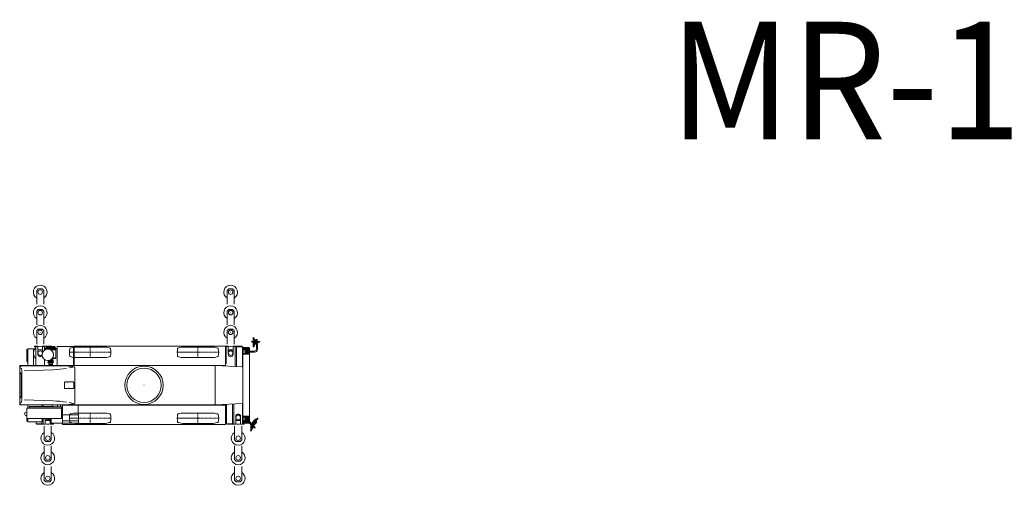
# Model space of a CAD drawing. Extents: x 14726 to 97165, y -80 to 75864.
# Drawn here: x 22066 to 47166, y 63994 to 75864 of the extents above; entities that cross this region are included whole.
import ezdxf
from ezdxf.enums import TextEntityAlignment as Align

# ---------------------------------------------------------------- set-up
doc = ezdxf.new("R2010")
doc.units = 0
doc.header["$PDMODE"] = 2
doc.linetypes.add('CENTER', pattern=[2, 1.25, -0.25, 0.25, -0.25])
doc.layers.add('中心線・点', color=7, linetype='CENTER', lineweight=13)
doc.layers.add('実線', color=7, linetype='Continuous', lineweight=13)
doc.styles.get("Standard").update_dxf_attribs({"font": 'isocp.shx'})

# ---------------------------------------------------------------- blocks, each defined once
blk = doc.blocks.new('KATO_MR-130_OUTRIGGER_UP')
at = {"layer": '中心線・点'}
blk.add_point((0, 0), dxfattribs=at)
at = {"layer": '実線'}
for p, q in [((-90, -42.5), (-90, 305)), ((90, -42.5), (90, 305)), ((-90, -42.5), (-50, -82.5)), ((-50, -82.5), (50, -82.5)), ((50, -82.5), (90, -42.5))]:
    blk.add_line(p, q, dxfattribs=at)
blk.add_circle((0, 0), 57, dxfattribs=at)
blk.add_arc((0, 0), 175, 120.94972, 59.05028, dxfattribs=at)
blk = doc.blocks.new('KATO_MR-130_TIRE')
at = {"layer": '中心線・点'}
for p, q in [((528, 0), (-528, 0)), ((0, -132), (0, 132))]:
    blk.add_line(p, q, dxfattribs=at)
for p in [(0, 132), (0, 0)]:
    blk.add_point(p, dxfattribs=at)
at = {"layer": '実線'}
for p, q in [((-518, 98), (-510, 107)), ((389, 132), (-389, 132)), ((518, 98), (509, 107)), ((-510, -108), (-518, -98)), ((389, -132), (-389, -132)), ((509, -108), (518, -98))]:
    blk.add_line(p, q, dxfattribs=at)
for centre, radius, start, end in [((-18, 0), 510, 168.9213, 191.0787), ((-529, 307), 200, 275.657, 290.5584), ((-389, -68), 200, 90, 110.5584), ((389, -68), 200, 69.5516, 90), ((529, 307), 200, 249.4416, 264.343), ((18, 0), 510, 348.9213, 11.0787), ((-529, -307), 200, 69.4416, 84.343), ((-389, 68), 200, 249.4416, 270), ((389, 68), 200, 270, 290.4484), ((529, -307), 200, 95.657, 110.5584)]:
    blk.add_arc(centre, radius, start, end, dxfattribs=at)
blk = doc.blocks.new('KATO_MR-130_CARRIER_UP')
at = {"layer": '中心線・点'}
blk.add_point((0, 0), dxfattribs=at)
at = {"layer": '実線'}
for p, q in [((2747, 1116), (2776, 1116)), ((2747, 1107), (2776, 1107)), ((2784, 1203), (2795, 1201)), ((2786, 1214), (2799, 1212)), ((2807, 1183), (2817, 1100)), ((2807, 1011), (2817, 1021)), ((2815, 1116), (2871, 1116)), ((2816, 1107), (2871, 1107)), ((2817, 1021), (2817, 1100)), ((2820, 1120), (2820, 1126)), ((2820, 1069), (2841, 1069)), ((2820, 1051), (2841, 1051)), ((2822, 1128), (2871, 1128)), ((2835, 1157), (2847, 1157)), ((2835, 1153), (2835, 1157)), ((2835, 1153), (2847, 1153)), ((2839, 1149), (2839, 1153)), ((2839, 1149), (2842, 1138)), ((2847, 1157), (2854, 1164)), ((2847, 1153), (2854, 1146)), ((2852, 1138), (2855, 1146)), ((2854, 1164), (2879, 1164)), ((2854, 1146), (2871, 1146)), ((2854, 1066), (2854, 1069)), ((2854, 1051), (2854, 1054)), ((2856, 1065), (2868, 1068)), ((2856, 1056), (2868, 1052)), ((2866, 917), (2866, 1060)), ((2871, 1074), (2871, 1155)), ((2871, 1074), (2877, 1074)), ((2877, 1043), (2877, 1077)), ((2882, 1043), (2882, 1077)), ((2882, 1074), (2888, 1074)), ((2888, 1074), (2888, 1155)), ((2888, 1116), (2946, 1116)), ((2888, 1107), (2946, 1107)), ((2893, 917), (2893, 1060)), ((-2989, 910), (-2975, 912)), ((-2989, 821), (-2989, 910)), ((-2989, 821), (-2984, 820)), ((-2989, 816), (-2984, 817)), ((-2989, 672), (-2989, 816)), ((-2984, 817), (-2984, 820)), ((-2984, 818), (-2975, 818)), ((-2975, 603), (-2975, 917)), ((-2973, 919), (-2967, 919)), ((-2967, 601), (-2967, 919)), ((-2967, 916), (-2965, 916)), ((-2965, 500), (-2965, 930)), ((-2965, 930), (-2820, 930)), ((-2820, 500), (-2820, 930)), ((-2796, 983), (-2796, 995)), ((-2796, 995), (-2708, 995)), ((-2796, 983), (-2759, 983)), ((-2790, 979), (-2790, 983)), ((-2790, 979), (-2759, 979)), ((-2759, 500), (-2759, 995)), ((-2759, 989), (-2708, 989)), ((-2708, 792), (-2708, 995)), ((-2708, 890), (-2696, 902)), ((-2708, 902), (-2584, 902)), ((-2596, 902), (-2584, 890)), ((-2584, 995), (-2356, 995)), ((-2584, 838), (-2584, 995)), ((-2584, 989), (-2533, 989)), ((-2533, 897), (-2533, 995)), ((-2525, 932), (-2509, 936)), ((-2525, 926), (-2525, 932)), ((-2525, 926), (-2235, 926)), ((-2515, 908), (-2515, 926)), ((-2510, 949), (-2500, 959)), ((-2510, 936), (-2510, 949)), ((-2510, 936), (-2250, 936)), ((-2500, 959), (-2260, 959)), ((-2490, 959), (-2490, 979)), ((-2480, 989), (-2280, 989)), ((-2381, 904), (-2245, 904)), ((-2356, 989), (-2356, 995)), ((-2270, 959), (-2270, 979)), ((-2260, 959), (-2250, 949)), ((-2251, 936), (-2235, 932)), ((-2251, 690), (-2251, 904)), ((-2250, 936), (-2250, 949)), ((-2245, 904), (-2245, 926)), ((-2235, 926), (-2235, 932)), ((-2215, 510), (-2215, 992)), ((-2215, 992), (-1795, 992)), ((-1795, 510), (-1795, 992)), ((-1785, 505), (-1785, 995)), ((-1785, 995), (2146, 995)), ((865, 996), (2068, 996)), ((2080, 517), (2080, 984)), ((2080, 983), (2095, 983)), ((2080, 979), (2095, 979)), ((2095, 989), (2146, 989)), ((2095, 547), (2095, 989)), ((2146, 789), (2146, 995)), ((2146, 890), (2158, 902)), ((2146, 902), (2270, 902)), ((2258, 902), (2270, 890)), ((2270, 995), (2498, 995)), ((2270, 789), (2270, 995)), ((2270, 989), (2321, 989)), ((2321, 477), (2321, 995)), ((2321, 983), (2358, 983)), ((2357, 982), (2507, 982)), ((2357, 479), (2357, 982)), ((2358, 983), (2358, 995)), ((2498, 982), (2498, 995)), ((2507, 479), (2507, 982)), ((2518, -968), (2518, 968)), ((2518, 946), (2688, 946)), ((2526, 975), (2669, 967)), ((2526, 792), (2526, 922)), ((2529, 925), (2688, 925)), ((2529, 902), (2658, 902)), ((2529, 812), (2658, 812)), ((2529, 789), (2688, 789)), ((2611, 871), (2819, 871)), ((2611, 844), (2819, 844)), ((2661, 871), (2661, 922)), ((2661, 792), (2661, 844)), ((2688, 871), (2688, 947)), ((2688, -920), (2688, 843)), ((2784, 993), (2795, 995)), ((2786, 982), (2799, 984)), ((-2990, 729), (-2989, 731)), ((-2990, 677), (-2990, 729)), ((-2990, 677), (-2989, 675)), ((-2989, 672), (-2984, 671)), ((-2989, 667), (-2984, 668)), ((-2989, 610), (-2989, 667)), ((-2989, 610), (-2975, 608)), ((-2984, 668), (-2984, 671)), ((-2984, 669), (-2975, 669)), ((-2973, 601), (-2967, 601)), ((-2967, 604), (-2965, 604)), ((-2533, 500), (-2533, 655)), ((-2440, 625), (-2440, 631)), ((-2440, 625), (-2320, 625)), ((-2437, 608), (-2437, 625)), ((-2437, 608), (-2323, 608)), ((-2434, 580), (-2326, 580)), ((-2427, 533), (-2427, 548)), ((-2427, 548), (-2333, 548)), ((-2427, 533), (-2333, 533)), ((-2424, 548), (-2424, 580)), ((-2424, 523), (-2424, 533)), ((-2424, 523), (-2336, 523)), ((-2418, 509), (-2418, 523)), ((-2418, 509), (-2415, 500)), ((-2398, 640), (-2320, 640)), ((-2377, 650), (-2323, 650)), ((-2345, 500), (-2342, 509)), ((-2342, 509), (-2342, 523)), ((-2337, 686), (-2249, 686)), ((-2336, 548), (-2336, 580)), ((-2336, 523), (-2336, 533)), ((-2334, 690), (-2249, 690)), ((-2333, 533), (-2333, 548)), ((-2329, 650), (-2329, 686)), ((-2323, 640), (-2323, 650)), ((-2323, 608), (-2323, 625)), ((-2320, 625), (-2320, 640)), ((-2249, 686), (-2249, 690)), ((-1785, 505), (2068, 505)), ((-3170, 500), (1810, 500)), ((-3170, -500), (-3170, 500)), ((-3166, 334), (-3166, 445)), ((-3166, 334), (-3131, 285)), ((-3166, 445), (-3137, 437)), ((-3156, 474), (-3156, 500)), ((-3126, 435), (-3118, 365)), ((-3116, 495), (-2020, 495)), ((-3059, 367), (-2313, 397)), ((-2020, 495), (-1850, 481)), ((-1910, 442), (-1808, 465)), ((-1850, 481), (-1816, 478)), ((-1845, 481), (-1811, 478)), ((-1811, 478), (-1779, 469)), ((-1761, -419), (-1761, 419)), ((1810, -500), (1810, 500)), ((1813, -500), (1813, 500)), ((1813, 500), (2518, 468)), ((-3128, -237), (-3128, 237)), ((-2025, -73), (-2025, 73)), ((-2013, 85), (-1956, 85)), ((-1956, 85), (-1937, 73)), ((-1937, 73), (-1922, 85)), ((-1922, 85), (-1803, 85)), ((-1791, -73), (-1791, 73)), ((-2013, -85), (-1956, -85)), ((-1956, -85), (-1937, -73)), ((-1937, -73), (-1922, -85)), ((-1922, -85), (-1803, -85)), ((-3170, -500), (2101, -500)), ((-3166, -334), (-3131, -285)), ((-3166, -445), (-3166, -334)), ((-3166, -445), (-3137, -437)), ((-3156, -500), (-3156, -474)), ((-3126, -435), (-3118, -365)), ((-3116, -495), (-2020, -495)), ((-3059, -367), (-2313, -397)), ((-2965, -580), (-2965, -500)), ((-2595, -539), (-2595, -500)), ((-2567, -539), (-2567, -500)), ((-2341, -539), (-2341, -500)), ((-2207, -550), (-2207, -500)), ((-2132, -550), (-2132, -500)), ((-2020, -495), (-1850, -481)), ((-1910, -442), (-1808, -465)), ((-1850, -481), (-1816, -478)), ((-1845, -481), (-1811, -478)), ((-1811, -478), (-1779, -469)), ((1811, -500), (2518, -468)), ((2101, -982), (2101, -487)), ((2251, -982), (2251, -479)), ((2287, -995), (2287, -479)), ((2513, -995), (2513, -468)), ((-3054, -714), (-2990, -684)), ((-3054, -714), (-3023, -782)), ((-2990, -850), (-2990, -580)), ((-2990, -580), (-2100, -580)), ((-2925, -550), (-2925, -548)), ((-2925, -580), (-2925, -560)), ((-2916, -539), (-2295, -539)), ((-2915, -550), (-2110, -550)), ((-2295, -550), (-2295, -539)), ((-2100, -850), (-2100, -560)), ((-2075, -754), (-2075, -505)), ((-2075, -505), (2068, -505)), ((-1675, -754), (-1675, -505)), ((2080, -984), (2080, -517)), ((-3023, -782), (-2990, -766)), ((-2990, -850), (-2100, -850)), ((-2989, -910), (-2989, -850)), ((-2989, -910), (-2975, -912)), ((-2975, -917), (-2975, -850)), ((-2973, -919), (-2967, -919)), ((-2967, -919), (-2967, -850)), ((-2967, -916), (-2965, -916)), ((-2965, -930), (-2965, -850)), ((-2965, -930), (-2595, -930)), ((-2753, -982), (-2753, -930)), ((-2753, -982), (-2603, -982)), ((-2744, -995), (-2744, -982)), ((-2744, -995), (-2738, -995)), ((-2738, -995), (-2738, -982)), ((-2738, -993), (-2604, -993)), ((-2604, -995), (-2604, -983)), ((-2604, -995), (-2516, -995)), ((-2603, -982), (-2603, -930)), ((-2595, -930), (-2595, -850)), ((-2567, -995), (-2567, -850)), ((-2516, -995), (-2516, -850)), ((-2516, -891), (-2504, -902)), ((-2516, -902), (-2392, -902)), ((-2404, -902), (-2392, -891)), ((-2392, -995), (-2392, -850)), ((-2392, -995), (-2304, -995)), ((-2365, -966), (-2365, -850)), ((-2365, -966), (-2080, -966)), ((-2341, -995), (-2341, -966)), ((-2341, -979), (-2310, -979)), ((-2341, -983), (-2304, -983)), ((-2310, -983), (-2310, -979)), ((-2304, -995), (-2304, -983)), ((-2100, -816), (-2080, -816)), ((-2080, -970), (-2080, -754)), ((-2080, -754), (-1670, -754)), ((-2080, -909), (-1670, -909)), ((-2080, -970), (-1670, -970)), ((-2075, -996), (-2075, -970)), ((-2075, -996), (2068, -996)), ((-1670, -970), (-1670, -754)), ((2101, -982), (2251, -982)), ((2110, -995), (2110, -982)), ((2110, -995), (2116, -995)), ((2116, -995), (2116, -982)), ((2116, -993), (2250, -993)), ((2250, -995), (2250, -983)), ((2250, -983), (2287, -983)), ((2250, -995), (2338, -995)), ((2287, -989), (2338, -989)), ((2338, -995), (2338, -792)), ((2338, -891), (2350, -902)), ((2338, -902), (2462, -902)), ((2450, -902), (2462, -891)), ((2462, -995), (2462, -792)), ((2462, -989), (2513, -989)), ((2462, -995), (2550, -995)), ((2513, -983), (2550, -983)), ((2518, -946), (2675, -946)), ((2526, -922), (2526, -792)), ((2526, -975), (2669, -967)), ((2529, -789), (2688, -789)), ((2529, -812), (2658, -812)), ((2529, -902), (2635, -902)), ((2529, -925), (2656, -925)), ((2550, -995), (2550, -983)), ((2601, -867), (2731, -1006)), ((2621, -848), (2816, -1056)), ((2661, -891), (2661, -792)), ((2733, -994), (2734, -995)), ((2734, -995), (2746, -996)), ((2737, -985), (2749, -986)), ((2755, -983), (2895, -842)), ((2761, -989), (2902, -848)), ((2775, -980), (2893, -863)), ((2778, -1016), (2838, -956)), ((2790, -1029), (2850, -968)), ((2815, -941), (2820, -945)), ((2822, -945), (2858, -910)), ((2834, -936), (2849, -922)), ((2838, -956), (2844, -959)), ((2838, -956), (2850, -968)), ((2841, -934), (2847, -929)), ((2842, -936), (2848, -948)), ((2844, -959), (2871, -932)), ((2847, -962), (2874, -935)), ((2847, -962), (2850, -968)), ((2848, -929), (2860, -935)), ((2848, -948), (2860, -935)), ((2848, -948), (2851, -952)), ((2853, -903), (2858, -907)), ((2855, -954), (2857, -955)), ((2857, -955), (2868, -944)), ((2857, -955), (2861, -959)), ((2860, -935), (2864, -939)), ((2861, -959), (2862, -959)), ((2862, -959), (2871, -950)), ((2864, -957), (2866, -959)), ((2866, -943), (2868, -944)), ((2866, -959), (2871, -954)), ((2866, -959), (2866, -959)), ((2868, -945), (2872, -949)), ((2870, -952), (2871, -953)), ((2871, -932), (2874, -935)), ((2871, -950), (2872, -949)), ((2871, -954), (2871, -953)), ((2719, -1150), (2720, -1150)), ((2720, -1150), (2732, -1151)), ((2721, -1160), (2734, -1161)), ((2737, -1117), (2745, -1031)), ((2743, -1132), (2756, -1117)), ((2745, -1117), (2752, -1032)), ((2753, -1016), (2763, -1033)), ((2756, -1117), (2763, -1033)), ((2757, -1104), (2768, -1095)), ((2762, -1046), (2771, -1057)), ((2763, -1040), (2791, -1070)), ((2768, -1095), (2771, -1057)), ((2776, -1072), (2808, -1067)), ((2776, -1080), (2776, -1072)), ((2776, -1080), (2808, -1085)), ((2808, -1067), (2813, -1067)), ((2808, -1085), (2813, -1085)), ((2813, -1093), (2813, -1059)), ((2818, -1093), (2818, -1059)), ((2818, -1060), (2826, -1068)), ((2818, -1072), (2829, -1072)), ((2818, -1080), (2829, -1080)), ((2829, -1080), (2829, -1072))]:
    blk.add_line(p, q, dxfattribs=at)
for points in [[(-2708, 792), (-2708, 792), (-2708, 791), (-2708, 791), (-2708, 790), (-2708, 790), (-2708, 789), (-2708, 789), (-2708, 788), (-2708, 787), (-2708, 787), (-2708, 786), (-2708, 786), (-2708, 785), (-2707, 785), (-2707, 784), (-2707, 784), (-2707, 783), (-2707, 782), (-2707, 782), (-2707, 781), (-2707, 781), (-2707, 780), (-2706, 780), (-2706, 779), (-2706, 779), (-2706, 778), (-2706, 778), (-2706, 777), (-2706, 777), (-2705, 776), (-2705, 775), (-2705, 775), (-2705, 774), (-2705, 774), (-2704, 773), (-2704, 773), (-2704, 772), (-2704, 772), (-2704, 771), (-2703, 771), (-2703, 770), (-2703, 770), (-2703, 769), (-2702, 769), (-2702, 768), (-2702, 768), (-2702, 767), (-2701, 767), (-2701, 766), (-2701, 766), (-2700, 765), (-2700, 765), (-2700, 764), (-2700, 764), (-2699, 763), (-2699, 763), (-2699, 762), (-2698, 762), (-2698, 761), (-2698, 761), (-2697, 761), (-2697, 760), (-2697, 760), (-2696, 759), (-2696, 759), (-2696, 758), (-2695, 758), (-2695, 757), (-2694, 757), (-2694, 757), (-2694, 756), (-2693, 756), (-2693, 755), (-2693, 755), (-2692, 754), (-2692, 754), (-2691, 754), (-2691, 753), (-2690, 753), (-2690, 752), (-2690, 752), (-2689, 752), (-2689, 751), (-2688, 751), (-2688, 750), (-2687, 750), (-2687, 750), (-2687, 749), (-2686, 749), (-2686, 749), (-2685, 748), (-2685, 748), (-2684, 748), (-2684, 747), (-2683, 747), (-2683, 747), (-2682, 746), (-2682, 746), (-2681, 746), (-2681, 745), (-2680, 745), (-2680, 745), (-2679, 744), (-2679, 744), (-2678, 744), (-2678, 744), (-2677, 743), (-2677, 743), (-2676, 743), (-2676, 742), (-2675, 742), (-2675, 742), (-2674, 742), (-2673, 741), (-2673, 741), (-2672, 741), (-2672, 741), (-2671, 741), (-2671, 740), (-2670, 740), (-2670, 740), (-2669, 740), (-2668, 739), (-2668, 739), (-2667, 739), (-2667, 739), (-2666, 739), (-2666, 738), (-2665, 738), (-2664, 738), (-2664, 738), (-2663, 738), (-2663, 738), (-2662, 738), (-2662, 737), (-2661, 737), (-2660, 737), (-2660, 737), (-2659, 737), (-2659, 737), (-2658, 737), (-2657, 737), (-2657, 736), (-2656, 736), (-2656, 736), (-2655, 736), (-2654, 736), (-2654, 736), (-2653, 736), (-2653, 736), (-2652, 736), (-2651, 736), (-2651, 736), (-2650, 736), (-2650, 736), (-2649, 736), (-2648, 736), (-2648, 736), (-2647, 736), (-2647, 736), (-2646, 736), (-2645, 736), (-2645, 736), (-2644, 736), (-2644, 736), (-2643, 736), (-2642, 736), (-2642, 736), (-2641, 736), (-2641, 736), (-2640, 736), (-2639, 736), (-2639, 736), (-2638, 736), (-2638, 736), (-2637, 736), (-2636, 736), (-2636, 736), (-2635, 736), (-2635, 737), (-2634, 737), (-2633, 737), (-2633, 737), (-2632, 737), (-2632, 737), (-2631, 737), (-2630, 737), (-2630, 738), (-2629, 738), (-2629, 738), (-2628, 738), (-2628, 738), (-2627, 738), (-2626, 739), (-2626, 739), (-2625, 739), (-2625, 739), (-2624, 739), (-2624, 739), (-2623, 740), (-2622, 740), (-2622, 740), (-2621, 740), (-2621, 741), (-2620, 741), (-2620, 741), (-2619, 741), (-2619, 741), (-2618, 742), (-2617, 742), (-2617, 742), (-2616, 742), (-2616, 743), (-2615, 743), (-2615, 743), (-2614, 744), (-2614, 744), (-2613, 744), (-2613, 744), (-2612, 745), (-2612, 745), (-2611, 745), (-2611, 746), (-2610, 746), (-2610, 746), (-2609, 747), (-2609, 747), (-2608, 747), (-2608, 748), (-2607, 748), (-2607, 748), (-2606, 749), (-2606, 749), (-2605, 749), (-2605, 750), (-2605, 750), (-2604, 751), (-2604, 751), (-2603, 751), (-2603, 752), (-2602, 752), (-2602, 752), (-2602, 753), (-2601, 753), (-2601, 754), (-2600, 754), (-2600, 754), (-2599, 755), (-2599, 755), (-2599, 756), (-2598, 756), (-2598, 757), (-2598, 757), (-2597, 757), (-2597, 758), (-2596, 758)], [(-3128, 237), (-3128, 238), (-3128, 240), (-3128, 241), (-3128, 242), (-3128, 243), (-3128, 244), (-3128, 246), (-3128, 247), (-3128, 248), (-3128, 249), (-3128, 250), (-3128, 251), (-3128, 253), (-3128, 254), (-3128, 255), (-3128, 256), (-3128, 257), (-3129, 258), (-3129, 259), (-3129, 260), (-3129, 261), (-3129, 262), (-3129, 263), (-3129, 264), (-3129, 265), (-3129, 266), (-3129, 267), (-3129, 268), (-3129, 269), (-3129, 270), (-3129, 271), (-3129, 272), (-3129, 273), (-3130, 273), (-3130, 274), (-3130, 275), (-3130, 276), (-3130, 276), (-3130, 277), (-3130, 278), (-3130, 279), (-3130, 279), (-3130, 280), (-3130, 280), (-3131, 281), (-3131, 282), (-3131, 282), (-3131, 283), (-3131, 283), (-3131, 283), (-3131, 284), (-3131, 284), (-3131, 284), (-3131, 284), (-3131, 285), (-3131, 285), (-3131, 285), (-3131, 285), (-3132, 285), (-3132, 285), (-3132, 285), (-3132, 286), (-3132, 286), (-3132, 286), (-3132, 286), (-3132, 286), (-3132, 286), (-3132, 286), (-3132, 286), (-3132, 286), (-3132, 286), (-3132, 286), (-3132, 287), (-3132, 287), (-3132, 287), (-3132, 287), (-3133, 287)], [(-1761, 419), (-1761, 419), (-1761, 420), (-1761, 421), (-1761, 421), (-1761, 422), (-1761, 422), (-1761, 423), (-1761, 424), (-1762, 424), (-1762, 425), (-1762, 425), (-1762, 426), (-1762, 427), (-1762, 427), (-1762, 428), (-1762, 428), (-1762, 429), (-1762, 429), (-1762, 430), (-1762, 431), (-1762, 431), (-1762, 432), (-1762, 432), (-1762, 433), (-1762, 434), (-1762, 434), (-1762, 435), (-1763, 435), (-1763, 436), (-1763, 436), (-1763, 437), (-1763, 437), (-1763, 438), (-1763, 439), (-1763, 439), (-1763, 440), (-1763, 440), (-1763, 441), (-1764, 441), (-1764, 442), (-1764, 442), (-1764, 443), (-1764, 443), (-1764, 444), (-1764, 444), (-1764, 445), (-1764, 445), (-1765, 446), (-1765, 446), (-1765, 447), (-1765, 447), (-1765, 448), (-1765, 448), (-1765, 449), (-1766, 449), (-1766, 450), (-1766, 450), (-1766, 451), (-1766, 451), (-1766, 452), (-1766, 452), (-1767, 453), (-1767, 453), (-1767, 453), (-1767, 454), (-1767, 454), (-1767, 455), (-1768, 455), (-1768, 456), (-1768, 456), (-1768, 456), (-1768, 457), (-1769, 457), (-1769, 458), (-1769, 458), (-1769, 458), (-1769, 459), (-1769, 459), (-1770, 459), (-1770, 460), (-1770, 460), (-1770, 460), (-1770, 461), (-1771, 461), (-1771, 461), (-1771, 462), (-1771, 462), (-1771, 462), (-1772, 463), (-1772, 463), (-1772, 463), (-1772, 463), (-1773, 464), (-1773, 464), (-1773, 464), (-1773, 465), (-1773, 465), (-1774, 465), (-1774, 465), (-1774, 465), (-1774, 466), (-1774, 466), (-1775, 466), (-1775, 466), (-1775, 466), (-1775, 467), (-1776, 467), (-1776, 467), (-1776, 467), (-1776, 467), (-1777, 467), (-1777, 468), (-1777, 468), (-1777, 468), (-1777, 468), (-1778, 468), (-1778, 468), (-1778, 468), (-1778, 468), (-1779, 469), (-1779, 469), (-1779, 469), (-1779, 469), (-1780, 469), (-1780, 469), (-1780, 469), (-1780, 469), (-1781, 469)], [(-3133, -287), (-3132, -287), (-3132, -287), (-3132, -287), (-3132, -287), (-3132, -286), (-3132, -286), (-3132, -286), (-3132, -286), (-3132, -286), (-3132, -286), (-3132, -286), (-3132, -286), (-3132, -286), (-3132, -286), (-3132, -286), (-3132, -285), (-3132, -285), (-3132, -285), (-3131, -285), (-3131, -285), (-3131, -285), (-3131, -285), (-3131, -284), (-3131, -284), (-3131, -284), (-3131, -284), (-3131, -283), (-3131, -283), (-3131, -282), (-3131, -282), (-3131, -281), (-3130, -281), (-3130, -280), (-3130, -280), (-3130, -279), (-3130, -278), (-3130, -278), (-3130, -277), (-3130, -276), (-3130, -275), (-3130, -275), (-3130, -274), (-3129, -273), (-3129, -272), (-3129, -271), (-3129, -270), (-3129, -270), (-3129, -269), (-3129, -268), (-3129, -267), (-3129, -266), (-3129, -265), (-3129, -264), (-3129, -263), (-3129, -262), (-3129, -261), (-3129, -260), (-3129, -259), (-3128, -258), (-3128, -256), (-3128, -255), (-3128, -254), (-3128, -253), (-3128, -252), (-3128, -251), (-3128, -250), (-3128, -249), (-3128, -248), (-3128, -247), (-3128, -246), (-3128, -244), (-3128, -243), (-3128, -242), (-3128, -241), (-3128, -240), (-3128, -238), (-3128, -237)], [(-1781, -469), (-1780, -469), (-1780, -469), (-1780, -469), (-1780, -469), (-1779, -469), (-1779, -469), (-1779, -469), (-1779, -469), (-1778, -468), (-1778, -468), (-1778, -468), (-1778, -468), (-1777, -468), (-1777, -468), (-1777, -468), (-1777, -468), (-1777, -467), (-1776, -467), (-1776, -467), (-1776, -467), (-1776, -467), (-1775, -467), (-1775, -466), (-1775, -466), (-1775, -466), (-1774, -466), (-1774, -466), (-1774, -465), (-1774, -465), (-1774, -465), (-1773, -465), (-1773, -465), (-1773, -464), (-1773, -464), (-1773, -464), (-1772, -463), (-1772, -463), (-1772, -463), (-1772, -463), (-1771, -462), (-1771, -462), (-1771, -462), (-1771, -461), (-1771, -461), (-1770, -461), (-1770, -460), (-1770, -460), (-1770, -460), (-1770, -459), (-1769, -459), (-1769, -459), (-1769, -458), (-1769, -458), (-1769, -458), (-1769, -457), (-1768, -457), (-1768, -456), (-1768, -456), (-1768, -456), (-1768, -455), (-1767, -455), (-1767, -454), (-1767, -454), (-1767, -453), (-1767, -453), (-1767, -453), (-1766, -452), (-1766, -452), (-1766, -451), (-1766, -451), (-1766, -450), (-1766, -450), (-1766, -449), (-1765, -449), (-1765, -448), (-1765, -448), (-1765, -447), (-1765, -447), (-1765, -446), (-1765, -446), (-1764, -445), (-1764, -445), (-1764, -444), (-1764, -444), (-1764, -443), (-1764, -443), (-1764, -442), (-1764, -442), (-1764, -441), (-1763, -441), (-1763, -440), (-1763, -440), (-1763, -439), (-1763, -439), (-1763, -438), (-1763, -437), (-1763, -437), (-1763, -436), (-1763, -436), (-1763, -435), (-1762, -435), (-1762, -434), (-1762, -434), (-1762, -433), (-1762, -432), (-1762, -432), (-1762, -431), (-1762, -431), (-1762, -430), (-1762, -429), (-1762, -429), (-1762, -428), (-1762, -428), (-1762, -427), (-1762, -427), (-1762, -426), (-1762, -425), (-1762, -425), (-1762, -424), (-1761, -424), (-1761, -423), (-1761, -422), (-1761, -422), (-1761, -421), (-1761, -421), (-1761, -420), (-1761, -419), (-1761, -419)], [(2350, -758), (2351, -758), (2351, -758), (2351, -757), (2352, -757), (2352, -757), (2352, -756), (2353, -756), (2353, -755), (2353, -755), (2354, -755), (2354, -754), (2355, -754), (2355, -754), (2355, -753), (2356, -753), (2356, -753), (2357, -752), (2357, -752), (2357, -752), (2358, -751), (2358, -751), (2359, -751), (2359, -750), (2360, -750), (2360, -750), (2361, -749), (2361, -749), (2362, -749), (2362, -749), (2362, -748), (2363, -748), (2363, -748), (2364, -747), (2364, -747), (2365, -747), (2365, -747), (2366, -746), (2366, -746), (2367, -746), (2367, -746), (2368, -746), (2368, -745), (2369, -745), (2370, -745), (2370, -745), (2371, -744), (2371, -744), (2372, -744), (2372, -744), (2373, -744), (2373, -743), (2374, -743), (2374, -743), (2375, -743), (2376, -743), (2376, -743), (2377, -742), (2377, -742), (2378, -742), (2378, -742), (2379, -742), (2380, -742), (2380, -741), (2381, -741), (2381, -741), (2382, -741), (2382, -741), (2383, -741), (2384, -741), (2384, -741), (2385, -740), (2385, -740), (2386, -740), (2387, -740), (2387, -740), (2388, -740), (2388, -740), (2389, -740), (2390, -740), (2390, -740), (2391, -740), (2391, -740), (2392, -740), (2393, -739), (2393, -739), (2394, -739), (2394, -739), (2395, -739), (2396, -739), (2396, -739), (2397, -739), (2398, -739), (2398, -739), (2399, -739), (2399, -739), (2400, -739), (2401, -739), (2401, -739), (2402, -739), (2402, -739), (2403, -739), (2404, -739), (2404, -739), (2405, -739), (2406, -739), (2406, -739), (2407, -739), (2407, -739), (2408, -740), (2409, -740), (2409, -740), (2410, -740), (2410, -740), (2411, -740), (2412, -740), (2412, -740), (2413, -740), (2413, -740), (2414, -740), (2415, -740), (2415, -740), (2416, -741), (2416, -741), (2417, -741), (2418, -741), (2418, -741), (2419, -741), (2419, -741), (2420, -741), (2420, -742), (2421, -742), (2422, -742), (2422, -742), (2423, -742), (2423, -742), (2424, -743), (2424, -743), (2425, -743), (2426, -743), (2426, -743), (2427, -743), (2427, -744), (2428, -744), (2428, -744), (2429, -744), (2429, -744), (2430, -745), (2430, -745), (2431, -745), (2432, -745), (2432, -746), (2433, -746), (2433, -746), (2434, -746), (2434, -746), (2435, -747), (2435, -747), (2436, -747), (2436, -747), (2437, -748), (2437, -748), (2438, -748), (2438, -749), (2438, -749), (2439, -749), (2439, -749), (2440, -750), (2440, -750), (2441, -750), (2441, -751), (2442, -751), (2442, -751), (2443, -752), (2443, -752), (2443, -752), (2444, -753), (2444, -753), (2445, -753), (2445, -754), (2445, -754), (2446, -754), (2446, -755), (2447, -755), (2447, -755), (2447, -756), (2448, -756), (2448, -757), (2448, -757), (2449, -757), (2449, -758), (2449, -758), (2450, -758)], [(2350, -758), (2350, -759), (2350, -759), (2349, -760), (2349, -760), (2348, -761), (2348, -761), (2348, -762), (2347, -762), (2347, -763), (2347, -763), (2346, -764), (2346, -764), (2346, -765), (2346, -765), (2345, -766), (2345, -766), (2345, -767), (2344, -767), (2344, -768), (2344, -768), (2344, -769), (2343, -769), (2343, -770), (2343, -770), (2343, -771), (2342, -771), (2342, -772), (2342, -772), (2342, -773), (2342, -773), (2341, -774), (2341, -775), (2341, -775), (2341, -776), (2341, -776), (2340, -777), (2340, -777), (2340, -778), (2340, -778), (2340, -779), (2340, -779), (2339, -780), (2339, -781), (2339, -781), (2339, -782), (2339, -782), (2339, -783), (2339, -783), (2339, -784), (2339, -784), (2339, -785), (2338, -786), (2338, -786), (2338, -787), (2338, -787), (2338, -788), (2338, -788), (2338, -789), (2338, -790), (2338, -790), (2338, -791), (2338, -791), (2338, -792), (2338, -792)], [(2462, -792), (2462, -792), (2462, -791), (2462, -791), (2462, -790), (2462, -790), (2462, -789), (2462, -788), (2462, -788), (2462, -787), (2462, -787), (2462, -786), (2462, -786), (2461, -785), (2461, -784), (2461, -784), (2461, -783), (2461, -783), (2461, -782), (2461, -782), (2461, -781), (2461, -781), (2461, -780), (2460, -779), (2460, -779), (2460, -778), (2460, -778), (2460, -777), (2460, -777), (2459, -776), (2459, -776), (2459, -775), (2459, -775), (2459, -774), (2458, -773), (2458, -773), (2458, -772), (2458, -772), (2458, -771), (2457, -771), (2457, -770), (2457, -770), (2457, -769), (2456, -769), (2456, -768), (2456, -768), (2456, -767), (2455, -767), (2455, -766), (2455, -766), (2454, -765), (2454, -765), (2454, -764), (2454, -764), (2453, -763), (2453, -763), (2453, -762), (2452, -762), (2452, -761), (2452, -761), (2451, -760), (2451, -760), (2450, -759), (2450, -759), (2450, -758)], [(2745, -1031), (2745, -1029), (2745, -1027), (2745, -1026), (2746, -1024), (2746, -1022), (2746, -1021), (2746, -1019), (2746, -1017), (2746, -1016), (2746, -1015), (2746, -1014), (2746, -1013), (2746, -1012), (2746, -1011), (2746, -1010), (2746, -1009), (2746, -1008), (2746, -1007), (2746, -1006), (2746, -1005), (2746, -1004), (2746, -1003), (2746, -1002), (2746, -1002), (2746, -1001), (2746, -1001), (2746, -1001), (2746, -1000), (2746, -1000), (2746, -999), (2746, -999), (2746, -999), (2746, -998), (2746, -998), (2746, -998), (2746, -997), (2746, -997), (2746, -997), (2746, -997), (2746, -997), (2746, -996), (2746, -996), (2746, -996), (2746, -996), (2746, -996), (2746, -996), (2746, -996), (2746, -996), (2746, -996), (2746, -996), (2746, -996), (2746, -996), (2746, -996), (2746, -996), (2746, -996), (2746, -996)], [(2752, -1032), (2752, -1031), (2753, -1030), (2753, -1029), (2753, -1028), (2753, -1026), (2753, -1025), (2753, -1024), (2753, -1023), (2753, -1022), (2753, -1021), (2753, -1020), (2753, -1019), (2753, -1018), (2753, -1017), (2753, -1016), (2753, -1015), (2753, -1014), (2753, -1013), (2753, -1012), (2753, -1011), (2753, -1010), (2753, -1009), (2753, -1008), (2753, -1007), (2753, -1006), (2753, -1005), (2753, -1004), (2753, -1003), (2753, -1002), (2753, -1002), (2753, -1001), (2753, -1000), (2753, -999), (2753, -998), (2753, -998), (2753, -997), (2753, -996), (2753, -996), (2752, -995), (2752, -994), (2752, -994), (2752, -994), (2752, -993), (2752, -993), (2752, -993), (2752, -993), (2752, -992), (2752, -992), (2752, -992), (2752, -992), (2752, -991), (2752, -991), (2752, -991), (2752, -991), (2751, -990), (2751, -990), (2751, -990), (2751, -990), (2751, -989), (2751, -989), (2751, -989), (2751, -989), (2751, -989), (2751, -989), (2751, -988), (2751, -988), (2751, -988), (2751, -988), (2750, -988), (2750, -988), (2750, -988), (2750, -987), (2750, -987), (2750, -987), (2750, -987), (2750, -987), (2750, -987), (2750, -987), (2750, -987), (2750, -987), (2750, -987), (2749, -987), (2749, -987), (2749, -987), (2749, -987), (2749, -986), (2749, -986), (2749, -986)], [(2732, -1151), (2732, -1151), (2732, -1151), (2732, -1151), (2732, -1151), (2732, -1151), (2732, -1151), (2732, -1151), (2732, -1151), (2732, -1151), (2732, -1151), (2732, -1151), (2732, -1151), (2732, -1151), (2732, -1151), (2732, -1151), (2733, -1150), (2733, -1150), (2733, -1150), (2733, -1150), (2733, -1149), (2733, -1149), (2733, -1149), (2733, -1149), (2733, -1148), (2733, -1148), (2733, -1148), (2733, -1147), (2734, -1147), (2734, -1146), (2734, -1146), (2734, -1145), (2734, -1145), (2734, -1144), (2734, -1143), (2734, -1142), (2734, -1141), (2735, -1141), (2735, -1140), (2735, -1139), (2735, -1138), (2735, -1137), (2735, -1136), (2736, -1134), (2736, -1133), (2736, -1132), (2736, -1131), (2736, -1130), (2736, -1128), (2736, -1127), (2737, -1125), (2737, -1123), (2737, -1122), (2737, -1120), (2737, -1118), (2737, -1117)], [(2734, -1161), (2734, -1161), (2734, -1161), (2734, -1161), (2734, -1161), (2734, -1161), (2734, -1161), (2734, -1161), (2734, -1161), (2734, -1161), (2734, -1161), (2735, -1161), (2735, -1161), (2735, -1160), (2735, -1160), (2735, -1160), (2735, -1160), (2735, -1160), (2735, -1160), (2735, -1160), (2735, -1160), (2736, -1160), (2736, -1159), (2736, -1159), (2736, -1159), (2736, -1159), (2736, -1159), (2736, -1159), (2736, -1158), (2736, -1158), (2736, -1158), (2737, -1158), (2737, -1158), (2737, -1158), (2737, -1157), (2737, -1157), (2737, -1157), (2737, -1157), (2737, -1156), (2737, -1156), (2737, -1156), (2738, -1156), (2738, -1155), (2738, -1155), (2738, -1155), (2738, -1155), (2738, -1154), (2738, -1154), (2738, -1153), (2739, -1153), (2739, -1152), (2739, -1151), (2739, -1151), (2739, -1150), (2740, -1149), (2740, -1149), (2740, -1148), (2740, -1147), (2740, -1146), (2741, -1145), (2741, -1145), (2741, -1144), (2741, -1143), (2741, -1142), (2742, -1141), (2742, -1140), (2742, -1139), (2742, -1138), (2742, -1137), (2742, -1136), (2743, -1135), (2743, -1134), (2743, -1133), (2743, -1132), (2743, -1131), (2743, -1130), (2743, -1129), (2744, -1128), (2744, -1128), (2744, -1127), (2744, -1125), (2744, -1124), (2744, -1123), (2744, -1122), (2744, -1121), (2745, -1120), (2745, -1119), (2745, -1118), (2745, -1117)]]:
    blk.add_lwpolyline(points, dxfattribs=at)
for centre, radius in [((-2646, 820), 57), ((-2451, 776), 146), ((2208, 820), 59), ((0, 0), 488), ((0, 0), 438), ((2400, -820), 59)]:
    blk.add_circle(centre, radius, dxfattribs=at)
for centre, radius, start, end in [((2747, 1111), 4.5, 90, 270), ((2847, 1261), 180, 238.8212, 246.9139), ((3376, 1098), 600, 169.9213, 190.0787), ((3376, 1098), 602, 168.9686, 169.8261), ((2784, 1204), 1, 169.8261, 259.9213), ((2786, 1213), 1, 79.9213, 168.9686), ((3376, 1098), 583, 170.5526, 183.7361), ((3376, 1098), 583, 183.7361, 189.4474), ((2794, 1195), 6.5, 350.5526, 79.9213), ((2796, 1199), 13, 350.1161, 79.9213), ((3376, 1098), 575, 170.1161, 183.7361), ((3376, 1098), 575, 183.7361, 189.8839), ((2822, 1126), 2, 90, 180), ((2847, 1261), 180, 261.5063, 277.6551), ((2847, 1128), 9, 131.4663, 180), ((2839, 1137), 3, 311.4663, 15.5188), ((2847, 1060), 11, 53.7785, 125.0968), ((2847, 1060), 11, 234.9032, 306.2215), ((2847, 1060), 9, 35.4882, 73.8724), ((2855, 1137), 3, 164.4812, 228.5337), ((2847, 1128), 9, 0, 48.5337), ((2856, 1066), 1.25, 215.4882, 285.5188), ((2856, 1054), 1.25, 74.4812, 144.5118), ((2879, 1060), 13.6, 101.8812, 258.1188), ((2879, 1155), 8.65, 0, 180), ((2879, 1077), 2.8, 0, 180), ((2879, 1043), 2.8, 180, 0), ((2879, 1060), 13.6, 281.8812, 78.1188), ((2847, 1261), 180, 283.2571, 301.1788), ((2946, 1111), 4.5, 270, 90), ((-2973, 917), 2, 93, 180), ((-2646, 820), 175, 130.2193, 173.8719), ((-2646, 820), 175, 186.1281, 229.7807), ((-2646, 820), 175, 69.2503, 110.7497), ((-2480, 979), 10, 90, 180), ((-2280, 979), 10, 0, 90), ((2068, 984), 12, 0, 90), ((2208, 820), 175, 130.2193, 137.0063), ((2208, 820), 175, 69.2503, 110.7497), ((2208, 789), 62, 180, 0), ((2525, 968), 7, 86.7805, 180), ((2529, 922), 3, 90, 180), ((2529, 899), 3, 90, 180), ((2529, 815), 3, 180, 270), ((2529, 792), 3, 180, 270), ((2611, 857), 37.5, 21.2641, 338.7359), ((2611, 857), 13.6, 90, 270), ((2658, 922), 3, 0, 90), ((2658, 899), 3, 0, 90), ((2658, 815), 3, 270, 0), ((2658, 792), 3, 270, 0), ((2668, 947), 20, 0, 86.7805), ((2784, 992), 1, 100.0787, 190.1739), ((3376, 1098), 602, 190.1739, 191.0314), ((2786, 983), 1, 191.0314, 280.0787), ((2794, 1001), 6.5, 280.0787, 9.4474), ((2796, 997), 13, 280.0787, 9.8839), ((2819, 917), 46.4, 270, 0), ((2819, 917), 73.6, 270, 0), ((-2973, 603), 2, 180, 267), ((-2434, 594), 14.5, 100.8672, 270), ((-2326, 594), 14.5, 270, 79.1328), ((-2195, 510), 20, 180, 210), ((-1815, 510), 20, 330, 0), ((2068, 517), 12, 270, 0), ((2208, 820), 175, 222.9937, 229.7807), ((-3116, 445), 50, 90, 180), ((-29964, 0), 26848, 359.2502, 0.7748), ((-2435, 3395), 3000, 272.3295, 278.8231), ((2497, 479), 10, 270, 0), ((-2013, 73), 12, 90, 180), ((-1803, 73), 12, 360, 90), ((-2013, -73), 12, 180, 270), ((-1803, -73), 12, 270, 360), ((-3116, -445), 50, 180, 270), ((-2435, -3395), 3000, 81.1769, 87.6705), ((-2916, -548), 9, 90, 180), ((-2915, -560), 10, 90, 180), ((-2110, -560), 10, 0, 90), ((2068, -517), 12, 0, 90), ((-2973, -917), 2, 180, 267), ((-2454, -820), 175, 249.2503, 290.7497), ((-2454, -820), 57, 211.7573, 328.2427), ((2068, -984), 12, 270, 0), ((2400, -820), 175, 249.2503, 290.7497), ((2525, -968), 7, 180, 273.2195), ((2529, -792), 3, 90, 180), ((2529, -815), 3, 90, 180), ((2529, -899), 3, 180, 270), ((2529, -922), 3, 180, 270), ((2611, -857), 37.5, 334.341, 291.8128), ((2611, -857), 13.6, 43.0769, 223.0769), ((2658, -792), 3, 0, 90), ((2658, -815), 3, 0, 90), ((2668, -947), 20, 273.2195, 329.5074), ((3319, -1125), 600, 167.5039, 182.443), ((3319, -1125), 603, 166.8568, 167.3132), ((2733, -993), 2, 167.3132, 257.5039), ((2734, -988), 2, 121.9716, 166.8568), ((2736, -991), 5.5, 84.9734, 121.9716), ((2758, -986), 4.5, 135, 315), ((2934, -1021), 180, 103.8212, 166.1788), ((2770, -975), 7, 250.3769, 315), ((2821, -944), 2, 225, 315), ((2838, -926), 11, 238.1366, 249.1477), ((2838, -926), 9, 255, 278.5824), ((2840, -937), 2, 26.0453, 98.5824), ((2838, -926), 9, 351.4176, 15), ((2849, -928), 2, 171.4176, 243.9547), ((2838, -926), 11, 20.8523, 31.8634), ((2856, -909), 2, 315, 45), ((2888, -858), 7, 315, 19.6231), ((2898, -845), 4.5, 315, 135), ((2719, -1152), 2, 92.443, 182.6337), ((3319, -1125), 603, 182.6337, 183.0901), ((2719, -1157), 2, 183.0901, 227.9753), ((2722, -1154), 5.5, 227.9753, 264.9734), ((2768, -1076), 9, 277.813, 332.734), ((2768, -1076), 9, 27.266, 72.1339), ((2815, -1076), 13.6, 101.8812, 140.8811), ((2815, -1076), 13.6, 219.1189, 258.1188), ((2815, -1059), 2.8, 0, 180), ((2815, -1093), 2.8, 180, 0), ((2815, -1076), 13.6, 281.8812, 78.1188)]:
    blk.add_arc(centre, radius, start, end, dxfattribs=at)
for p in [(-1375, 840), (1375, 840), (-1375, -840), (1375, -840)]:
    blk.add_blockref('KATO_MR-130_TIRE', p, dxfattribs=at)

msp = doc.modelspace()

# ---------------------------------------------------------------- block references
at = {"layer": '実線', "rotation": 180}
for p in [(22590, 68919), (27444, 68919), (22590, 68394), (27444, 68394), (22590, 67894), (27444, 67894)]:
    msp.add_blockref('KATO_MR-130_OUTRIGGER_UP', p, dxfattribs=at)
at = {"layer": '実線'}
for name, p in [('KATO_MR-130_CARRIER_UP', (25236, 66544)), ('KATO_MR-130_OUTRIGGER_UP', (22782, 65194)), ('KATO_MR-130_OUTRIGGER_UP', (27636, 65194)), ('KATO_MR-130_OUTRIGGER_UP', (22782, 64694)), ('KATO_MR-130_OUTRIGGER_UP', (27636, 64694)), ('KATO_MR-130_OUTRIGGER_UP', (22782, 64169)), ('KATO_MR-130_OUTRIGGER_UP', (27636, 64169))]:
    msp.add_blockref(name, p, dxfattribs=at)

# ---------------------------------------------------------------- texts
at = {"layer": '実線', "width": 0.933333}
msp.add_text('MR-130', height=3000, dxfattribs=at).set_placement((45238, 74311), align=Align.MIDDLE_CENTER)

doc.saveas('drawing.dxf')
